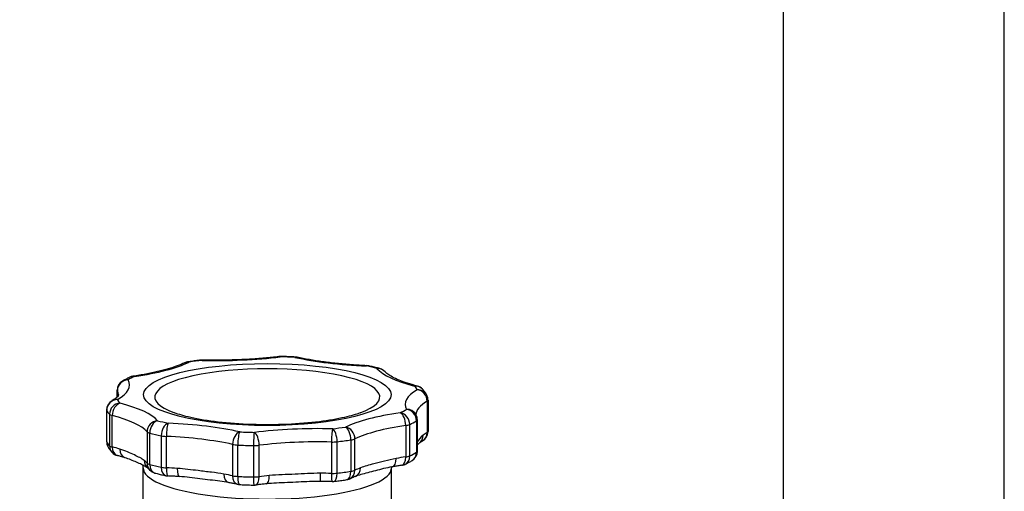
# Model space of a CAD drawing. Units: millimetres. Extents: x 3035 to 4831, y 229 to 2426.
# Drawn here: x 3274 to 3456, y 2120 to 2207 of the extents above; entities that cross this region are included whole.
import ezdxf

# ---------------------------------------------------------------- set-up
doc = ezdxf.new("R2010")
doc.units = ezdxf.units.MM
doc.layers.add('B2 linhas de cota', color=7, linetype='Continuous', lineweight=25)
doc.styles.add('3_5', font='isocpeur.ttf')
doc.dimstyles.new('Siemsen Cota', dxfattribs={"dimscale": 15, "dimtxt": 3.5, "dimasz": 2.5, "dimexe": 2, "dimexo": 1, "dimgap": 0.3, "dimtad": 1, "dimdec": 1, "dimrnd": 1e-08, "dimtxsty": '3_5', "dimcen": 0.09, "dimdle": 10, "dimclrd": 7, "dimclre": 7, "dimclrt": 7, "dimadec": 0, "dimazin": 2, "dimtfac": 0.714286, "dimtdec": 3, "dimtofl": 0, "dimtmove": 0, "dimatfit": 1, "dimfxl": 1, "dimtolj": 1, "dimtzin": 0, "dimlwd": -1, "dimlwe": -1, "dimarcsym": 0})

# ---------------------------------------------------------------- blocks, each defined once
blk = doc.blocks.new('*D14')
at = {"layer": 'B2 linhas de cota', "color": 7, "transparency": 16777216}
for p, q in [((3170.66, 1975.66), (3170.66, 2387.42)), ((3456.07, 1979.23), (3456.07, 2387.42)), ((3208.16, 2357.42), (3418.57, 2357.42))]:
    blk.add_line(p, q, dxfattribs=at)
for points in [[(3208.16, 2363.67), (3208.16, 2351.17), (3170.66, 2357.42)], [(3418.57, 2363.67), (3418.57, 2351.17), (3456.07, 2357.42)]]:
    blk.add_solid(points, dxfattribs=at)
at = {"layer": 'Defpoints', "color": 0, "transparency": 16777216}
for p in [(3456.07, 2357.42), (3456.07, 1964.23), (3170.66, 1960.66)]:
    blk.add_point(p, dxfattribs=at)
at = {"layer": 'B2 linhas de cota', "color": 7, "transparency": 16777216, "insert": (3235.93, 2424.92), "char_height": 52.5, "attachment_point": 1, "style": '3_5'}
blk.add_mtext('\\A1;285,5', dxfattribs=at)
blk = doc.blocks.new('*D20')
at = {"layer": 'B2 linhas de cota', "color": 7, "transparency": 16777216}
for p, q in [((3224.76, 2087.25), (3224.76, 2266.2)), ((3415.16, 2086.48), (3415.16, 2266.2)), ((3262.26, 2236.2), (3377.66, 2236.2))]:
    blk.add_line(p, q, dxfattribs=at)
for points in [[(3262.26, 2242.45), (3262.26, 2229.95), (3224.76, 2236.2)], [(3377.66, 2242.45), (3377.66, 2229.95), (3415.16, 2236.2)]]:
    blk.add_solid(points, dxfattribs=at)
at = {"layer": 'Defpoints', "color": 0, "transparency": 16777216}
for p in [(3415.16, 2236.2), (3224.76, 2072.25), (3415.16, 2071.48)]:
    blk.add_point(p, dxfattribs=at)
at = {"layer": 'B2 linhas de cota', "color": 7, "transparency": 16777216, "insert": (3245.15, 2303.7), "char_height": 52.5, "attachment_point": 1, "style": '3_5'}
blk.add_mtext('\\A1;190,4', dxfattribs=at)

msp = doc.modelspace()

# ---------------------------------------------------------------- linework, layer by layer
for p, q in [((3291.81, 2137.29), (3291.81, 2138.51)), ((3291.83, 2137.31), (3291.83, 2138.44)), ((3349.2, 2136.49), (3349.2, 2130.68)), ((3349.36, 2136.69), (3349.36, 2130.88)), ((3289.84, 2134.86), (3289.84, 2129.06)), ((3289.86, 2128.99), (3289.86, 2134.8)), ((3290.38, 2134.08), (3290.38, 2128.27)), ((3290.89, 2128.04), (3290.89, 2133.85)), ((3345.22, 2132), (3345.22, 2126.19)), ((3345.97, 2126.39), (3345.97, 2132.19)), ((3347.23, 2132.85), (3347.23, 2127.04)), ((3347.39, 2127.24), (3347.39, 2133.05)), ((3297.34, 2130.85), (3297.34, 2125.04)), ((3297.84, 2124.8), (3297.84, 2130.61)), ((3299.95, 2130.1), (3299.95, 2124.3)), ((3300.91, 2124.18), (3300.91, 2129.99)), ((3313.17, 2128.51), (3313.17, 2122.7)), ((3314.13, 2122.58), (3314.13, 2128.39)), ((3317.03, 2128.3), (3317.03, 2122.49)), ((3318.08, 2122.54), (3318.08, 2128.34)), ((3331.46, 2128.95), (3331.46, 2123.14)), ((3332.52, 2123.19), (3332.52, 2129)), ((3335.09, 2129.35), (3335.09, 2123.54)), ((3335.82, 2123.73), (3335.82, 2129.54)), ((3296.6, 2117.38), (3296.6, 2124.16)), ((3342.6, 2117.38), (3342.6, 2124.16))]:
    msp.add_line(p, q)
for centre, start, end in [((3322.01, 2142.76), 88.7628, 96.9849), ((3324.7, 2142.67), 77.5071, 87.3418), ((3305.15, 2141.78), 98.5793, 115.2863), ((3307.55, 2142.11), 88.6169, 96.809), ((3337.94, 2141.08), 77.751, 87.4909), ((3339.91, 2140.6), 41.5135, 75.2181), ((3294.99, 2139.12), 98.3875, 114.7547), ((3293.81, 2138.51), 120.6242, 179.9989), ((3346.88, 2137.36), 42.8458, 75.501), ((3347.36, 2136.69), 359.9989, 27.7324), ((3291.84, 2134.86), 119.9296, 179.9989), ((3345.39, 2133.05), 359.9989, 29.5431), ((3347.36, 2130.88), 299.9296, 359.9989), ((3291.84, 2129.06), 179.9989, 207.7324), ((3292.33, 2128.38), 222.8458, 255.501), ((3345.39, 2127.24), 300.6242, 359.9989), ((3344.21, 2126.62), 278.3875, 294.7547), ((3299.29, 2125.14), 221.5135, 255.2181), ((3301.26, 2124.67), 257.751, 267.4909), ((3314.5, 2123.08), 257.5071, 267.3418), ((3317.2, 2122.99), 268.7628, 276.9849), ((3331.66, 2123.64), 268.6169, 276.809), ((3334.05, 2123.97), 278.5793, 295.2863)]:
    msp.add_arc(centre, 2, start, end)
for centre, major_axis, ratio, start_param, end_param in [((3310.14, 2150.77), (27, 0), 0.25038, 4.616335, 5.16752), ((3322.01, 2142.76), (-0.24, 1.99), 0.425578, 6.002841, 6.283185), ((3322.01, 2142.76), (0.04, 2), 0.083128, 0, 0.253971), ((3319.6, 2137.72), (28, 0), 0.25038, 1.387524, 1.484828), ((3324.7, 2142.67), (0.09, 2), 0.176443, 0, 0.257197), ((3324.7, 2142.67), (0.43, 1.95), 0.641558, 0, 0.332502), ((3342.6, 2149.67), (27, 0), 0.25038, 3.988017, 4.539202), ((3281.29, 2146.89), (27, 0), 0.25038, 5.244654, 5.795839), ((3319.6, 2137.28), (-20.83, 0), 0.25038, 2.541947, 6.882831), ((3305.15, 2141.78), (-0.85, 1.81), 0.855434, 5.778603, 6.283185), ((3305.15, 2141.78), (-0.3, 1.98), 0.49971, 5.989943, 6.283185), ((3319.6, 2137.72), (28, 0), 0.25038, 2.015842, 2.113146), ((3307.55, 2142.11), (-0.24, 1.99), 0.416787, 6.004133, 6.283185), ((3307.55, 2142.11), (0.05, 2), 0.092851, 0, 0.254195), ((3337.94, 2141.08), (0.09, 2), 0.166834, 0, 0.256751), ((3337.94, 2141.08), (0.42, 1.95), 0.634213, 0, 0.329786), ((3319.6, 2137.72), (28, 0), 0.25038, 0.759205, 0.856509), ((3339.91, 2140.6), (0.51, 1.93), 0.702278, 0, 0.359392), ((3339.91, 2140.6), (1.5, 1.33), 0.945211, 0, 0.874086), ((3366.27, 2144), (-27, 0), 0.25038, 0.218105, 0.76929), ((3319.6, 2137.72), (28, 0), 0.25038, 2.644161, 2.741465), ((3294.99, 2139.12), (-0.84, 1.82), 0.850819, 5.786519, 6.283185), ((3294.99, 2139.12), (-0.29, 1.98), 0.491321, 5.991601, 6.283185), ((3293.81, 2138.51), (-1.74, -0.99), 0.958544, 4.214709, 5.785505), ((3267.08, 2139.5), (27, 0), 0.25038, 5.872972, 6.424157), ((3293.81, 2138.51), (-1.02, 1.72), 0.891675, 5.697092, 6.283185), ((3346.88, 2137.36), (0.5, 1.94), 0.695522, 0, 0.355942), ((3346.88, 2137.36), (1.47, 1.36), 0.943051, 0, 0.85213), ((3319.6, 2137.72), (28, 0), 0.25038, 0.130886, 0.228191), ((3293.81, 2138.51), (-2, 0), 0.25038, 0, 0.140972), ((3267.08, 2137.56), (25, 0), 0.25038, 0.007861, 0.140972), ((3372.12, 2135.93), (-27, 0), 0.25038, 5.872972, 6.424157), ((3347.36, 2136.69), (1.77, 0.93), 0.959867, 0, 1.10343), ((3347.36, 2136.69), (-1, 1.73), 0.887826, 4.137082, 5.707878), ((3291.84, 2134.86), (-1.77, -0.93), 0.959867, 4.245023, 5.815819), ((3292.33, 2134.19), (1.47, 1.36), 0.943051, 0.85213, 2.422926), ((3291.84, 2134.86), (-1, 1.73), 0.887826, 5.707878, 6.283185), ((3292.33, 2134.19), (0.5, 1.94), 0.695522, 0.355942, 1.926738), ((3319.6, 2137.72), (-28, 0), 0.25038, 0.130886, 0.228191), ((3272.93, 2131.43), (27, 0), 0.25038, 0.218105, 0.76929), ((3372.12, 2134), (-25, 0), 0.25038, 5.872972, 6.275324), ((3347.36, 2136.69), (2, 0), 0.25038, 5.872972, 6.283185), ((3291.84, 2134.86), (-2, 0), 0.25038, 0, 0.130886), ((3319.6, 2135.78), (-30, 0), 0.25038, 0.130886, 0.228191), ((3292.33, 2134.19), (-2, 0), 0.25038, 0.228191, 0.76929), ((3272.93, 2129.49), (25, 0), 0.25038, 0.218105, 0.76929), ((3357.91, 2128.54), (-27, 0), 0.25038, 5.244654, 5.795839), ((3319.6, 2137.72), (-28, 0), 0.25038, 2.644161, 2.741465), ((3344.21, 2132.43), (0.84, -1.82), 0.850819, 1.07413, 2.644926), ((3344.21, 2132.43), (-0.29, 1.98), 0.491321, 4.420805, 5.991601), ((3345.39, 2133.05), (1.74, 0.99), 0.958544, 0, 1.073116), ((3345.39, 2133.05), (-1.02, 1.72), 0.891675, 4.126296, 5.697092), ((3299.29, 2130.95), (1.5, 1.33), 0.945211, 0.874086, 2.444882), ((3299.29, 2130.95), (0.51, 1.93), 0.702278, 0.359392, 1.930189), ((3319.6, 2137.72), (-28, 0), 0.25038, 0.759205, 0.856509), ((3301.26, 2130.48), (0.42, 1.95), 0.634213, 0.329786, 1.900582), ((3301.26, 2130.48), (0.09, 2), 0.166834, 0.256751, 1.827547), ((3296.61, 2125.76), (-27, 0), 0.25038, 3.988017, 4.539202), ((3329.07, 2124.66), (-27, 0), 0.25038, 4.616335, 5.16752), ((3331.66, 2129.45), (0.05, 2), 0.092851, 0.254195, 1.824991), ((3319.6, 2137.72), (-28, 0), 0.25038, 2.015842, 2.113146), ((3331.66, 2129.45), (-0.24, 1.99), 0.416787, 4.433337, 6.004133), ((3334.05, 2129.77), (0.85, -1.81), 0.855434, 1.066214, 2.63701), ((3334.05, 2129.77), (-0.3, 1.98), 0.49971, 4.419146, 5.989943), ((3357.91, 2126.61), (25, 0), 0.25038, 2.103061, 2.654246), ((3344.21, 2132.43), (2, 0), 0.25038, 5.244654, 5.785753), ((3319.6, 2135.78), (30, 0), 0.25038, 5.785753, 5.883058), ((3345.39, 2133.05), (2, 0), 0.25038, 5.883058, 6.283185), ((3299.29, 2130.95), (-2, 0), 0.25038, 0.218105, 0.759205), ((3319.6, 2135.78), (30, 0), 0.25038, 3.900798, 3.998102), ((3301.26, 2130.48), (2, 0), 0.25038, 3.998102, 4.539202), ((3296.61, 2123.82), (25, 0), 0.25038, 0.846424, 1.397609), ((3314.5, 2128.89), (0.43, 1.95), 0.641558, 0.332502, 1.903298), ((3314.5, 2128.89), (0.09, 2), 0.176443, 0.257197, 1.827993), ((3319.6, 2137.72), (-28, 0), 0.25038, 1.387524, 1.484828), ((3317.2, 2128.79), (0.04, 2), 0.083128, 0.253971, 1.824767), ((3317.2, 2128.79), (-0.24, 1.99), 0.425578, 4.432044, 6.002841), ((3346.56, 2130.36), (1.19, -1.61), 0.916731, 0, 0.893453), ((3347.36, 2130.88), (1, -1.73), 0.887826, 0, 0.995489), ((3372.12, 2128.19), (-25, 0), 0.25038, 5.872972, 5.955816), ((3347.36, 2130.88), (2, 0), 0.25038, 5.872972, 6.283185), ((3291.84, 2129.06), (-2, 0), 0.25038, 0, 0.130886), ((3291.84, 2129.06), (-1.77, -0.93), 0.959867, 5.815819, 6.283185), ((3319.6, 2129.97), (-30, 0), 0.25038, 0.130886, 0.228191), ((3292.33, 2128.38), (-1.47, -1.36), 0.943051, 5.564519, 6.283185), ((3292.33, 2128.38), (-2, 0), 0.25038, 0.228191, 0.76929), ((3272.93, 2123.68), (-25, 0), 0.25038, 3.828039, 3.910883), ((3292.33, 2128.38), (-0.5, -1.94), 0.695522, 5.068331, 6.283185), ((3314.5, 2128.89), (2, 0), 0.25038, 3.988017, 4.529116), ((3319.6, 2135.78), (30, 0), 0.25038, 4.529116, 4.626421), ((3317.2, 2128.79), (2, 0), 0.25038, 4.626421, 5.16752), ((3329.07, 2122.72), (25, 0), 0.25038, 1.474743, 2.025927), ((3331.66, 2129.45), (2, 0), 0.25038, 4.616335, 5.157435), ((3319.6, 2135.78), (30, 0), 0.25038, 5.157435, 5.254739), ((3334.05, 2129.77), (2, 0), 0.25038, 5.254739, 5.795839), ((3293.81, 2127.97), (-0.58, -1.91), 0.748865, 5.099814, 6.283185), ((3342.33, 2126.32), (0.35, -1.97), 0.558667, 0, 1.264128), ((3357.91, 2120.8), (-25, 0), 0.25038, 5.244654, 5.327498), ((3344.21, 2126.62), (0.29, -1.98), 0.491321, 0, 1.279212), ((3344.21, 2126.62), (0.84, -1.82), 0.850819, 0, 1.07413), ((3344.21, 2126.62), (-2, 0), 0.25038, 2.103061, 2.644161), ((3319.6, 2129.97), (-30, 0), 0.25038, 2.644161, 2.741465), ((3345.39, 2127.24), (1.02, -1.72), 0.891675, 0, 0.984703), ((3345.39, 2127.24), (2, 0), 0.25038, 5.883058, 6.283185), ((3319.6, 2124.16), (-23, 0), 0.25038, 0, 3.141593), ((3272.93, 2123.68), (25, 0), 0.25038, 0.218105, 0.30095), ((3298.72, 2125.69), (-1.26, -1.56), 0.924635, 5.429772, 6.283185), ((3299.29, 2125.14), (-2, 0), 0.25038, 0.218105, 0.759205), ((3299.29, 2125.14), (-1.5, -1.33), 0.945211, 5.586475, 6.283185), ((3319.6, 2129.97), (-30, 0), 0.25038, 0.759205, 0.856509), ((3299.29, 2125.14), (-0.51, -1.93), 0.702278, 5.071781, 6.283185), ((3301.26, 2124.67), (-2, 0), 0.25038, 0.856509, 1.397609), ((3301.26, 2124.67), (-0.42, -1.95), 0.634213, 5.042175, 6.283185), ((3296.61, 2118.01), (-25, 0), 0.25038, 4.456357, 4.539202), ((3301.26, 2124.67), (-0.09, -2), 0.166834, 4.96914, 6.283185), ((3357.91, 2120.8), (-25, 0), 0.25038, 5.712995, 5.795839), ((3335.18, 2124.45), (0.73, -1.86), 0.814985, 0, 1.124004), ((3303.44, 2124.55), (-0.13, -2), 0.245177, 4.973612, 6.283185), ((3296.61, 2118.01), (-25, 0), 0.25038, 3.988017, 4.070861), ((3312.76, 2123.43), (-0.37, -1.97), 0.579359, 5.024625, 6.283185), ((3314.5, 2123.08), (-2, 0), 0.25038, 0.846424, 1.387524), ((3314.5, 2123.08), (-0.43, -1.95), 0.641558, 5.044891, 6.283185), ((3319.6, 2129.97), (-30, 0), 0.25038, 1.387524, 1.484828), ((3314.5, 2123.08), (-0.09, -2), 0.176443, 4.969586, 6.283185), ((3317.2, 2122.99), (-2, 0), 0.25038, 1.484828, 2.025927), ((3317.2, 2122.99), (-0.04, -2), 0.083128, 4.96636, 6.283185), ((3317.2, 2122.99), (0.24, -1.99), 0.425578, 0, 1.290452), ((3329.07, 2116.91), (-25, 0), 0.25038, 5.084676, 5.16752), ((3319.24, 2123.21), (0.19, -1.99), 0.352161, 0, 1.299981), ((3329.07, 2116.91), (-25, 0), 0.25038, 4.616335, 4.699179), ((3329.42, 2123.67), (-0.01, -2), 0.012789, 4.965483, 6.283185), ((3331.66, 2123.64), (-2, 0), 0.25038, 1.474743, 2.015842), ((3331.66, 2123.64), (-0.05, -2), 0.092851, 4.966584, 6.283185), ((3331.66, 2123.64), (0.24, -1.99), 0.416787, 0, 1.291745), ((3319.6, 2129.97), (-30, 0), 0.25038, 2.015842, 2.113146), ((3334.05, 2123.97), (0.3, -1.98), 0.49971, 0, 1.277554), ((3334.05, 2123.97), (0.85, -1.81), 0.855434, 0, 1.066214), ((3334.05, 2123.97), (-2, 0), 0.25038, 2.113146, 2.654246)]:
    msp.add_ellipse(centre, major_axis=major_axis, ratio=ratio, start_param=start_param, end_param=end_param)
msp.add_ellipse((3319.6, 2137.72), major_axis=(22.91, 0), ratio=0.25038)
for points, knots in [([(3321.76, 2144.75), (3320.89, 2144.64), (3320, 2144.55), (3318.17, 2144.38), (3317.24, 2144.31), (3315.35, 2144.2), (3314.39, 2144.16), (3312.46, 2144.1), (3311.49, 2144.08), (3309.54, 2144.07), (3308.56, 2144.08), (3307.6, 2144.11)], [6.0075929, 6.0075929, 6.0075929, 6.0075929, 6.1178298, 6.1178298, 6.2280668, 6.2280668, 6.3383038, 6.3383038, 6.4485408, 6.4485408, 6.5587778, 6.5587778, 6.5587778, 6.5587778]), ([(3324.8, 2144.67), (3324.62, 2144.68), (3324.43, 2144.69), (3324.07, 2144.7), (3323.89, 2144.71), (3323.52, 2144.72), (3323.34, 2144.73), (3322.97, 2144.74), (3322.78, 2144.75), (3322.42, 2144.75), (3322.23, 2144.76), (3322.05, 2144.76)], [2.7787812, 2.7787812, 2.7787812, 2.7787812, 2.79824208, 2.79824208, 2.81770295, 2.81770295, 2.83716383, 2.83716383, 2.8566247, 2.8566247, 2.87608558, 2.87608558, 2.87608558, 2.87608558]), ([(3338.03, 2143.07), (3337.07, 2143.12), (3336.12, 2143.17), (3334.26, 2143.31), (3333.34, 2143.39), (3331.55, 2143.57), (3330.68, 2143.68), (3328.99, 2143.91), (3328.17, 2144.04), (3326.6, 2144.32), (3325.85, 2144.47), (3325.14, 2144.62)], [0.3527261, 0.3527261, 0.3527261, 0.3527261, 0.4629631, 0.4629631, 0.5732, 0.5732, 0.683437, 0.683437, 0.793674, 0.793674, 0.903911, 0.903911, 0.903911, 0.903911]), ([(3304.3, 2143.59), (3303.89, 2143.4), (3303.43, 2143.21), (3302.41, 2142.84), (3301.85, 2142.65), (3300.64, 2142.3), (3299.99, 2142.13), (3298.6, 2141.8), (3297.87, 2141.65), (3296.34, 2141.36), (3295.53, 2141.23), (3294.7, 2141.1)], [5.3792743, 5.3792743, 5.3792743, 5.3792743, 5.4895113, 5.4895113, 5.5997483, 5.5997483, 5.7099853, 5.7099853, 5.8202222, 5.8202222, 5.9304592, 5.9304592, 5.9304592, 5.9304592]), ([(3307.31, 2144.09), (3307.14, 2144.07), (3306.98, 2144.05), (3306.64, 2144.01), (3306.48, 2143.99), (3306.15, 2143.95), (3305.98, 2143.92), (3305.66, 2143.88), (3305.49, 2143.86), (3305.17, 2143.81), (3305.01, 2143.79), (3304.85, 2143.76)], [3.40709973, 3.40709973, 3.40709973, 3.40709973, 3.42656061, 3.42656061, 3.44602148, 3.44602148, 3.46548236, 3.46548236, 3.48494323, 3.48494323, 3.50440411, 3.50440411, 3.50440411, 3.50440411]), ([(3340.42, 2142.54), (3340.29, 2142.57), (3340.16, 2142.61), (3339.89, 2142.68), (3339.76, 2142.71), (3339.49, 2142.77), (3339.35, 2142.81), (3339.07, 2142.87), (3338.93, 2142.9), (3338.65, 2142.97), (3338.51, 2143), (3338.37, 2143.03)], [2.15046267, 2.15046267, 2.15046267, 2.15046267, 2.16992354, 2.16992354, 2.18938442, 2.18938442, 2.2088453, 2.2088453, 2.22830617, 2.22830617, 2.24776705, 2.24776705, 2.24776705, 2.24776705]), ([(3294.16, 2140.94), (3294.06, 2140.9), (3293.96, 2140.85), (3293.77, 2140.76), (3293.68, 2140.71), (3293.5, 2140.62), (3293.41, 2140.57), (3293.23, 2140.48), (3293.14, 2140.43), (3292.96, 2140.33), (3292.88, 2140.28), (3292.79, 2140.23)], [4.03541826, 4.03541826, 4.03541826, 4.03541826, 4.05487914, 4.05487914, 4.07434001, 4.07434001, 4.09380089, 4.09380089, 4.11326176, 4.11326176, 4.13272264, 4.13272264, 4.13272264, 4.13272264]), ([(3347.38, 2139.3), (3346.72, 2139.47), (3346.11, 2139.65), (3344.98, 2140.01), (3344.46, 2140.2), (3343.53, 2140.58), (3343.12, 2140.77), (3342.42, 2141.15), (3342.13, 2141.33), (3341.67, 2141.67), (3341.51, 2141.82), (3341.41, 2141.93)], [0.9810446, 0.9810446, 0.9810446, 0.9810446, 1.0912816, 1.0912816, 1.2015186, 1.2015186, 1.3117556, 1.3117556, 1.4219925, 1.4219925, 1.5322295, 1.5322295, 1.5322295, 1.5322295]), ([(3349.13, 2137.62), (3349.09, 2137.71), (3349.04, 2137.79), (3348.95, 2137.94), (3348.9, 2138.02), (3348.8, 2138.17), (3348.74, 2138.24), (3348.64, 2138.38), (3348.58, 2138.45), (3348.46, 2138.59), (3348.4, 2138.66), (3348.34, 2138.72)], [1.52214414, 1.52214414, 1.52214414, 1.52214414, 1.54160501, 1.54160501, 1.56106589, 1.56106589, 1.58052676, 1.58052676, 1.59998764, 1.59998764, 1.61944852, 1.61944852, 1.61944852, 1.61944852]), ([(3292.09, 2137.63), (3292.09, 2137.63), (3292.08, 2137.61), (3292.02, 2137.51), (3291.95, 2137.43), (3291.76, 2137.23), (3291.62, 2137.12), (3291.29, 2136.87), (3291.08, 2136.74), (3290.84, 2136.6)], [4.9807559, 4.9807559, 4.9807559, 4.9807559, 5.0560129, 5.0560129, 5.1380555, 5.1380555, 5.2200981, 5.2200981, 5.3021407, 5.3021407, 5.3021407, 5.3021407]), ([(3336.8, 2134.33), (3336.05, 2134.06), (3335.06, 2133.77), (3332.56, 2133.2), (3330.97, 2132.92), (3327.39, 2132.47), (3325.36, 2132.31), (3321.12, 2132.12), (3318.91, 2132.11), (3314.58, 2132.26), (3312.47, 2132.41), (3308.62, 2132.86), (3306.88, 2133.15), (3304.21, 2133.75), (3303.18, 2134.05), (3302.41, 2134.33)], [5.491573, 5.491573, 5.491573, 5.491573, 5.724654, 5.724654, 5.998035, 5.998035, 6.292365, 6.292365, 6.594826, 6.594826, 6.897718, 6.897718, 7.193354, 7.193354, 7.433875, 7.433875, 7.433875, 7.433875]), ([(3347.13, 2134.03), (3347.12, 2134.05), (3347.12, 2134.06), (3347.11, 2134.07), (3347.11, 2134.07), (3347.11, 2134.07)], [1.60936314, 1.60936314, 1.60936314, 1.60936314, 1.63755752, 1.63755752, 1.66150675, 1.66150675, 1.66150675, 1.66150675]), ([(3290.07, 2128.13), (3290.11, 2128.04), (3290.16, 2127.96), (3290.25, 2127.81), (3290.3, 2127.73), (3290.4, 2127.58), (3290.46, 2127.51), (3290.57, 2127.36), (3290.62, 2127.29), (3290.74, 2127.16), (3290.8, 2127.09), (3290.86, 2127.02)], [4.66373679, 4.66373679, 4.66373679, 4.66373679, 4.68319767, 4.68319767, 4.70265854, 4.70265854, 4.72211942, 4.72211942, 4.74158029, 4.74158029, 4.76104117, 4.76104117, 4.76104117, 4.76104117]), ([(3347.74, 2128.75), (3347.65, 2128.69), (3347.56, 2128.6), (3347.44, 2128.49), (3347.42, 2128.46), (3347.39, 2128.43)], [0, 0, 0, 0, 0.1768122, 0.1768122, 0.236175, 0.236175, 0.236175, 0.236175]), ([(3348.36, 2129.15), (3348.31, 2129.12), (3348.26, 2129.1), (3348.17, 2129.04), (3348.13, 2129.01), (3348.04, 2128.96), (3348, 2128.93), (3347.92, 2128.88), (3347.89, 2128.85), (3347.81, 2128.8), (3347.78, 2128.78), (3347.74, 2128.75)], [4.12263727, 4.12263727, 4.12263727, 4.12263727, 4.13920609, 4.13920609, 4.15577492, 4.15577492, 4.17234374, 4.17234374, 4.18891257, 4.18891257, 4.20548139, 4.20548139, 4.20548139, 4.20548139]), ([(3293.23, 2126.05), (3293.14, 2126.08), (3293.05, 2126.11), (3292.87, 2126.16), (3292.78, 2126.19), (3292.59, 2126.24), (3292.5, 2126.27), (3292.31, 2126.32), (3292.22, 2126.35), (3292.02, 2126.4), (3291.92, 2126.42), (3291.83, 2126.45)], [2.07770392, 2.07770392, 2.07770392, 2.07770392, 2.09427274, 2.09427274, 2.11084157, 2.11084157, 2.12741039, 2.12741039, 2.14397922, 2.14397922, 2.16054804, 2.16054804, 2.16054804, 2.16054804]), ([(3296.81, 2125.54), (3296.34, 2125.92), (3295.72, 2126.2), (3294.21, 2126.91), (3293.3, 2127.33), (3292.27, 2127.65)], [0, 0, 0, 0, 0.512807, 0.512807, 1.041024, 1.041024, 1.041024, 1.041024]), ([(3297.46, 2124.13), (3297.37, 2124.2), (3297.23, 2124.29), (3296.84, 2124.51), (3296.59, 2124.64), (3296.03, 2124.92), (3295.71, 2125.06), (3295.04, 2125.36), (3294.69, 2125.52), (3293.97, 2125.81), (3293.6, 2125.94), (3293.23, 2126.05)], [0, 0, 0, 0, 0.208205, 0.208205, 0.41641, 0.41641, 0.624614, 0.624614, 0.832819, 0.832819, 1.041024, 1.041024, 1.041024, 1.041024]), ([(3343.48, 2125.91), (3342.73, 2125.78), (3342, 2125.6), (3340.62, 2125.25), (3339.96, 2125.08), (3338.43, 2124.67), (3337.6, 2124.47), (3336.87, 2124.18)], [0, 0, 0, 0, 0.299714, 0.299714, 0.599428, 0.599428, 1.041036, 1.041036, 1.041036, 1.041036]), ([(3297.79, 2123.82), (3297.78, 2123.84), (3297.76, 2123.85), (3297.73, 2123.89), (3297.71, 2123.91), (3297.67, 2123.95), (3297.64, 2123.97), (3297.6, 2124.02), (3297.57, 2124.04), (3297.52, 2124.08), (3297.49, 2124.11), (3297.46, 2124.13)], [1.60936314, 1.60936314, 1.60936314, 1.60936314, 1.62593197, 1.62593197, 1.64250079, 1.64250079, 1.65906962, 1.65906962, 1.67563844, 1.67563844, 1.69220727, 1.69220727, 1.69220727, 1.69220727]), ([(3342.68, 2124.35), (3342.17, 2124.26), (3341.65, 2124.15), (3340.63, 2123.9), (3340.12, 2123.77), (3339.14, 2123.52), (3338.66, 2123.39), (3337.75, 2123.15), (3337.32, 2123.04), (3336.54, 2122.81), (3336.2, 2122.7), (3335.91, 2122.59)], [0, 0, 0, 0, 0.208207, 0.208207, 0.416415, 0.416415, 0.624622, 0.624622, 0.832829, 0.832829, 1.041036, 1.041036, 1.041036, 1.041036]), ([(3344.5, 2124.65), (3344.37, 2124.63), (3344.25, 2124.61), (3344, 2124.57), (3343.88, 2124.55), (3343.64, 2124.51), (3343.51, 2124.49), (3343.27, 2124.45), (3343.15, 2124.43), (3342.91, 2124.39), (3342.8, 2124.37), (3342.68, 2124.35)], [3.49431874, 3.49431874, 3.49431874, 3.49431874, 3.51088756, 3.51088756, 3.52745638, 3.52745638, 3.54402521, 3.54402521, 3.56059403, 3.56059403, 3.57716286, 3.57716286, 3.57716286, 3.57716286]), ([(3345.05, 2124.81), (3345.14, 2124.85), (3345.24, 2124.9), (3345.43, 2124.99), (3345.52, 2125.04), (3345.71, 2125.13), (3345.8, 2125.18), (3345.98, 2125.27), (3346.06, 2125.32), (3346.24, 2125.42), (3346.32, 2125.47), (3346.41, 2125.52)], [0.89382561, 0.89382561, 0.89382561, 0.89382561, 0.91328648, 0.91328648, 0.93274736, 0.93274736, 0.95220823, 0.95220823, 0.97166911, 0.97166911, 0.99112998, 0.99112998, 0.99112998, 0.99112998]), ([(3298.78, 2123.21), (3298.91, 2123.18), (3299.04, 2123.14), (3299.31, 2123.07), (3299.45, 2123.04), (3299.72, 2122.97), (3299.85, 2122.94), (3300.13, 2122.88), (3300.27, 2122.84), (3300.55, 2122.78), (3300.69, 2122.75), (3300.83, 2122.72)], [5.29205532, 5.29205532, 5.29205532, 5.29205532, 5.3115162, 5.3115162, 5.33097707, 5.33097707, 5.35043795, 5.35043795, 5.36989882, 5.36989882, 5.3893597, 5.3893597, 5.3893597, 5.3893597]), ([(3303.31, 2122.56), (3303.17, 2122.57), (3303.03, 2122.58), (3302.75, 2122.59), (3302.6, 2122.6), (3302.32, 2122.62), (3302.18, 2122.63), (3301.89, 2122.64), (3301.75, 2122.65), (3301.46, 2122.66), (3301.32, 2122.67), (3301.17, 2122.68)], [2.70602245, 2.70602245, 2.70602245, 2.70602245, 2.72259127, 2.72259127, 2.7391601, 2.7391601, 2.75572892, 2.75572892, 2.77229775, 2.77229775, 2.78886657, 2.78886657, 2.78886657, 2.78886657]), ([(3311.57, 2123.03), (3310.83, 2123.17), (3310.05, 2123.26), (3308.46, 2123.45), (3307.63, 2123.55), (3305.55, 2123.81), (3304.26, 2123.98), (3302.94, 2124.07)], [0, 0, 0, 0, 0.299714, 0.299714, 0.599428, 0.599428, 1.041036, 1.041036, 1.041036, 1.041036]), ([(3312.4, 2121.46), (3311.9, 2121.56), (3311.36, 2121.64), (3310.22, 2121.78), (3309.63, 2121.85), (3308.4, 2122), (3307.77, 2122.08), (3306.49, 2122.23), (3305.85, 2122.31), (3304.57, 2122.45), (3303.94, 2122.52), (3303.31, 2122.56)], [0, 0, 0, 0, 0.208207, 0.208207, 0.416415, 0.416415, 0.624622, 0.624622, 0.832829, 0.832829, 1.041036, 1.041036, 1.041036, 1.041036]), ([(3329.4, 2123.17), (3327.83, 2123.18), (3326.27, 2123.07), (3323.11, 2122.92), (3321.51, 2122.89), (3319.97, 2122.74)], [0, 0, 0, 0, 0.505889, 0.505889, 1.041024, 1.041024, 1.041024, 1.041024]), ([(3335.91, 2122.59), (3335.84, 2122.56), (3335.76, 2122.53), (3335.62, 2122.47), (3335.55, 2122.44), (3335.42, 2122.39), (3335.35, 2122.36), (3335.22, 2122.3), (3335.16, 2122.27), (3335.03, 2122.21), (3334.97, 2122.19), (3334.91, 2122.16)], [3.96265951, 3.96265951, 3.96265951, 3.96265951, 3.97922833, 3.97922833, 3.99579716, 3.99579716, 4.01236598, 4.01236598, 4.02893481, 4.02893481, 4.04550363, 4.04550363, 4.04550363, 4.04550363]), ([(3314.07, 2121.12), (3313.96, 2121.15), (3313.85, 2121.17), (3313.63, 2121.22), (3313.52, 2121.24), (3313.3, 2121.29), (3313.19, 2121.31), (3312.97, 2121.35), (3312.85, 2121.38), (3312.63, 2121.42), (3312.51, 2121.44), (3312.4, 2121.46)], [2.23768167, 2.23768167, 2.23768167, 2.23768167, 2.2542505, 2.2542505, 2.27081932, 2.27081932, 2.28738815, 2.28738815, 2.30395697, 2.30395697, 2.3205258, 2.3205258, 2.3205258, 2.3205258]), ([(3314.41, 2121.08), (3314.59, 2121.07), (3314.77, 2121.06), (3315.13, 2121.05), (3315.32, 2121.04), (3315.68, 2121.03), (3315.87, 2121.02), (3316.23, 2121.01), (3316.42, 2121), (3316.79, 2120.99), (3316.97, 2120.99), (3317.15, 2120.99)], [5.92037385, 5.92037385, 5.92037385, 5.92037385, 5.93983473, 5.93983473, 5.9592956, 5.9592956, 5.97875648, 5.97875648, 5.99821736, 5.99821736, 6.01767823, 6.01767823, 6.01767823, 6.01767823]), ([(3319.44, 2121.22), (3319.3, 2121.21), (3319.17, 2121.19), (3318.9, 2121.17), (3318.76, 2121.15), (3318.5, 2121.12), (3318.36, 2121.11), (3318.1, 2121.08), (3317.97, 2121.06), (3317.7, 2121.03), (3317.57, 2121.02), (3317.44, 2121)], [3.33434098, 3.33434098, 3.33434098, 3.33434098, 3.3509098, 3.3509098, 3.36747863, 3.36747863, 3.38404745, 3.38404745, 3.40061628, 3.40061628, 3.4171851, 3.4171851, 3.4171851, 3.4171851]), ([(3329.42, 2121.67), (3328.77, 2121.68), (3328.1, 2121.66), (3326.74, 2121.6), (3326.06, 2121.57), (3324.68, 2121.5), (3323.99, 2121.47), (3322.63, 2121.41), (3321.96, 2121.38), (3320.66, 2121.32), (3320.04, 2121.28), (3319.44, 2121.22)], [0, 0, 0, 0, 0.208205, 0.208205, 0.416409, 0.416409, 0.624614, 0.624614, 0.832819, 0.832819, 1.041024, 1.041024, 1.041024, 1.041024]), ([(3331.61, 2121.64), (3331.46, 2121.65), (3331.32, 2121.65), (3331.02, 2121.66), (3330.88, 2121.66), (3330.59, 2121.66), (3330.44, 2121.66), (3330.15, 2121.67), (3330, 2121.67), (3329.71, 2121.67), (3329.56, 2121.67), (3329.42, 2121.67)], [2.8660002, 2.8660002, 2.8660002, 2.8660002, 2.88256903, 2.88256903, 2.89913785, 2.89913785, 2.91570668, 2.91570668, 2.9322755, 2.9322755, 2.94884433, 2.94884433, 2.94884433, 2.94884433]), ([(3331.89, 2121.66), (3332.06, 2121.68), (3332.23, 2121.7), (3332.56, 2121.74), (3332.73, 2121.76), (3333.06, 2121.8), (3333.22, 2121.83), (3333.55, 2121.87), (3333.71, 2121.89), (3334.03, 2121.94), (3334.19, 2121.96), (3334.35, 2121.99)], [0.26550708, 0.26550708, 0.26550708, 0.26550708, 0.28496795, 0.28496795, 0.30442883, 0.30442883, 0.3238897, 0.3238897, 0.34335058, 0.34335058, 0.36281145, 0.36281145, 0.36281145, 0.36281145])]:
    msp.add_open_spline(points, degree=3, knots=knots)
for points in [[(3348.45, 2130.2), (3347.96, 2129.84), (3347.61, 2129.4), (3347.39, 2129.02)], [(3296.6, 2124.16), (3296.6, 2124.34), (3296.58, 2124.51), (3296.55, 2124.66)], [(3342.61, 2124.34), (3342.6, 2124.28), (3342.6, 2124.22), (3342.6, 2124.16)]]:
    msp.add_open_spline(points, degree=3)

# ---------------------------------------------------------------- dimensions: what is measured, and where the dimension line sits
at = {"layer": 'B2 linhas de cota', "color": 7}
for base, p1, p2, text, override, picture, middle in [((3456.07, 2357.42), (3170.66, 1960.66), (3456.07, 1964.23), '285,5', {"dimtol": 0, "dimlim": 0, "dimtp": 0, "dimtm": 0, "dimtfac": 0.714286, "dimtdec": 3, "dimtolj": 1, "dimtzin": 0}, '*D14', (3313.36, 2357.42)), ((3415.16, 2236.2), (3224.76, 2072.25), (3415.16, 2071.48), '190,4', {"dimtofl": 0, "dimatfit": 1}, '*D20', (3319.96, 2236.2))]:
    dim = msp.add_linear_dim(base=base, p1=p1, p2=p2, text=text, dimstyle='Siemsen Cota', override=override, dxfattribs=at)
    dim.commit()
    dim.dimension.update_dxf_attribs({"geometry": picture, "text_midpoint": middle, "dimtype": 160})

doc.saveas('drawing.dxf')
